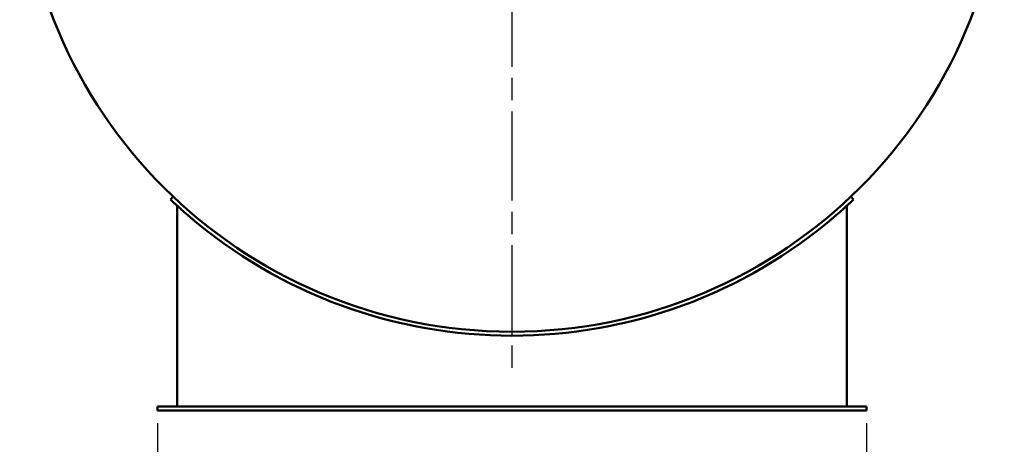
# Model space of a CAD drawing. Units: millimetres. Extents: x 0 to 8400, y 0 to 17820.
# Drawn here: x 4953 to 6203, y 3473 to 4012 of the extents above; entities that cross this region are included whole.
import ezdxf

# ---------------------------------------------------------------- set-up
doc = ezdxf.new("R2010")
doc.units = ezdxf.units.MM
doc.header["$LTSCALE"] = 20
doc.linetypes.add('CHAIN', pattern=[0.3543, 0.2362, -0.0295, 0.0591, -0.0295])
for name, color, linetype, lineweight in [('Bemaßung (ISO)', 7, 'Continuous', 25), ('Mittelpunktmarkierung (ISO)', 7, 'Continuous', 25), ('Sichtbar (ISO)', 7, 'Continuous', 50)]:
    doc.layers.add(name, color=color, linetype=linetype, lineweight=lineweight)
doc.styles.add('Notiztext (DIN)', font='arial.ttf')
doc.dimstyles.new('Standard (DIN)', dxfattribs={"dimscale": 20, "dimtxt": 3.5, "dimasz": 2.5, "dimexe": 3.175, "dimexo": 0.8, "dimgap": 0.8, "dimtad": 1, "dimdec": 0, "dimrnd": 1e-08, "dimzin": 0, "dimtxsty": 'Notiztext (DIN)', "dimcen": 0.09, "dimdle": 10, "dimclrd": 256, "dimclre": 256, "dimclrt": 256, "dimadec": 0, "dimazin": 0, "dimtfac": 1, "dimtmove": 0, "dimatfit": 3, "dimfxl": 0, "dimtolj": 1, "dimtzin": 0, "dimlwd": -1, "dimlwe": -1, "dimarcsym": 0})

# ---------------------------------------------------------------- blocks, each defined once
blk = doc.blocks.new('*D65')
at = {"layer": 'Bemaßung (ISO)', "transparency": 16777216}
for p, q in [((5128.4, 3500), (5128.4, 3252.5)), ((6028.4, 3500), (6028.4, 3252.5)), ((5978.4, 3316), (5178.4, 3316))]:
    blk.add_line(p, q, dxfattribs=at)
for points in [[(5178.4, 3324.4), (5178.4, 3307.7), (5128.4, 3316)], [(5978.4, 3324.4), (5978.4, 3307.7), (6028.4, 3316)]]:
    blk.add_solid(points, dxfattribs=at)
at = {"layer": 'Defpoints', "color": 0, "transparency": 16777216}
for p in [(5128.4, 3516), (6028.4, 3516), (5128.4, 3316)]:
    blk.add_point(p, dxfattribs=at)
at = {"layer": 'Bemaßung (ISO)', "transparency": 16777216, "insert": (5501.2, 3403.5), "char_height": 70, "attachment_point": 1, "style": 'Notiztext (DIN)'}
blk.add_mtext('\\A1;900', dxfattribs=at)

msp = doc.modelspace()

# ---------------------------------------------------------------- linework, layer by layer
at = {"layer": 'Mittelpunktmarkierung (ISO)', "linetype": 'CHAIN', "ltscale": 23.990969}
msp.add_line((5578.41, 4916.03), (5578.41, 3566.03), dxfattribs=at)
at = {"layer": 'Sichtbar (ISO)'}
for p, q in [((5148.19, 3787.68), (5144.75, 3784.05)), ((6012.08, 3784.05), (6008.64, 3787.68)), ((5153.41, 3521.03), (5153.41, 3775.98)), ((6003.41, 3521.03), (6003.41, 3775.98)), ((5128.41, 3516.03), (5128.41, 3521.03)), ((6028.41, 3521.03), (5128.41, 3521.03)), ((6028.41, 3516.03), (5128.41, 3516.03)), ((6028.41, 3516.03), (6028.41, 3521.03))]:
    msp.add_line(p, q, dxfattribs=at)
msp.add_circle((5578.41, 4241.03), 625, dxfattribs=at)
msp.add_arc((5578.41, 4241.03), 630, 229.2294, 310.7706, dxfattribs=at)
for points, knots in [([(5144.75, 3784.05), (5144.75, 3784.05), (5144.88, 3783.92), (5145.43, 3783.4), (5145.85, 3783), (5146.97, 3781.95), (5147.66, 3781.3), (5149.27, 3779.8), (5150.19, 3778.95), (5152.15, 3777.14), (5153.25, 3776.12), (5155.68, 3773.92), (5157, 3772.73), (5159.75, 3770.26), (5161.19, 3768.98), (5164.11, 3766.43), (5165.58, 3765.15), (5167, 3763.92)], [9.0470982, 9.0470982, 9.0470982, 9.0470982, 9.6121368, 9.6121368, 10.1771754, 10.1771754, 10.7422141, 10.7422141, 11.3072527, 11.3072527, 11.8725514, 11.8725514, 12.4378501, 12.4378501, 13.0031489, 13.0031489, 13.5684476, 13.5684476, 13.5684476, 13.5684476]), ([(5989.82, 3763.92), (5991.25, 3765.15), (5992.72, 3766.43), (5995.63, 3768.98), (5997.08, 3770.26), (5999.83, 3772.73), (6001.15, 3773.92), (6003.57, 3776.12), (6004.68, 3777.14), (6006.64, 3778.95), (6007.56, 3779.8), (6009.17, 3781.3), (6009.86, 3781.95), (6010.97, 3783), (6011.4, 3783.4), (6011.95, 3783.92), (6012.08, 3784.05), (6012.08, 3784.05)], [4.5257489, 4.5257489, 4.5257489, 4.5257489, 5.0910476, 5.0910476, 5.6563463, 5.6563463, 6.2216451, 6.2216451, 6.7869438, 6.7869438, 7.3519824, 7.3519824, 7.917021, 7.917021, 8.4820596, 8.4820596, 9.0470982, 9.0470982, 9.0470982, 9.0470982])]:
    msp.add_open_spline(points, degree=3, knots=knots, dxfattribs=at)

# ---------------------------------------------------------------- dimensions: what is measured, and where the dimension line sits
at = {"layer": 'Bemaßung (ISO)'}
dim = msp.add_linear_dim(base=(5128.41, 3316.03), p1=(6028.41, 3516.03), p2=(5128.41, 3516.03), angle=180, dimstyle='Standard (DIN)', override={"dimdec": 0, "dimtp": 0, "dimtm": 0, "dimtdec": 2, "dimtofl": 0, "dimatfit": 1}, dxfattribs=at)
dim.commit()
dim.dimension.update_dxf_attribs({"geometry": '*D65', "text_midpoint": (5578.41, 3316.03), "dimtype": 160})

doc.saveas('drawing.dxf')
